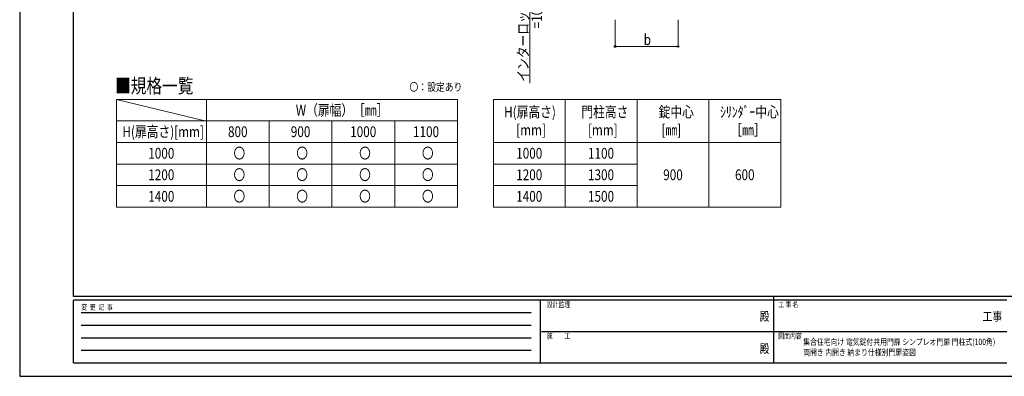
# Model space of a CAD drawing. Units: millimetres. Extents: x 0 to 8410, y 0 to 5940.
# Drawn here: x 0 to 5486, y 0 to 1986 of the extents above; entities that cross this region are included whole.
import ezdxf
from ezdxf.enums import TextEntityAlignment as Align

# ---------------------------------------------------------------- set-up
doc = ezdxf.new("R2010")
doc.units = ezdxf.units.MM
for name, color, linetype, lineweight in [('USER1', 3, 'Continuous', 13), ('YKK_D', 6, 'Continuous', 13), ('YKK_ZWAK', 7, 'Continuous', 30)]:
    doc.layers.add(name, color=color, linetype=linetype, lineweight=lineweight)
doc.styles.add('text-b', font='extslim2.shx', dxfattribs={"width": 0.8, "bigfont": 'extfont2.shx'})

msp = doc.modelspace()

# ---------------------------------------------------------------- linework, layer by layer
at = {"layer": 'USER1'}
msp.add_line((539.5, 1542), (1039.5, 1422), dxfattribs=at)
at = {"layer": 'USER1', "linetype": 'Continuous'}
for p, q in [((540, 1542.5), (2440, 1542.5)), ((540, 1542.5), (540, 942.5)), ((1040, 1542.5), (1040, 942.5)), ((2440, 1542.5), (2440, 942.5)), ((2640, 1542.5), (4240, 1542.5)), ((2640, 1542.5), (2640, 942.5)), ((3040, 1542.5), (3040, 942.5)), ((3440, 1542.5), (3440, 942.5)), ((3840, 1542.5), (3840, 942.5)), ((4240, 1542.5), (4240, 942.5)), ((540, 1422.5), (2440, 1422.5)), ((1390, 1422.5), (1390, 942.5)), ((1740, 1422.5), (1740, 942.5)), ((2090, 1422.5), (2090, 942.5)), ((540, 1302.5), (2440, 1302.5)), ((2640, 1302.5), (4240, 1302.5)), ((540, 1182.5), (2440, 1182.5)), ((2640, 1182.5), (3440, 1182.5)), ((540, 1062.5), (2440, 1062.5)), ((2640, 1062.5), (3440, 1062.5)), ((540, 942.5), (2440, 942.5)), ((2640, 942.5), (4240, 942.5))]:
    msp.add_line(p, q, dxfattribs=at)
at = {"layer": 'YKK_D'}
for p, q in [((2843, 2517), (2843, 1632.8)), ((3318, 1986), (3318, 1836)), ((3668, 1986), (3668, 1836)), ((3318, 1837), (3668, 1837))]:
    msp.add_line(p, q, dxfattribs=at)
at = {"layer": 'YKK_D', "linetype": 'ByBlock', "lineweight": -2}
for centre in [(3318, 1837), (3668, 1837)]:
    msp.add_circle(centre, 4.25, dxfattribs=at)
at = {"layer": 'YKK_ZWAK'}
for p, q in [((0, 5940), (0, 0)), ((300, 445), (300, 5745)), ((8100, 445), (300, 445)), ((4200, 445), (4200, 75)), ((2900, 425), (300, 425)), ((300, 75), (300, 425)), ((2900, 425), (2900, 75)), ((4200, 425), (2900, 425)), ((5500, 425), (4200, 425)), ((342.5, 355), (2850, 355)), ((342.5, 285), (2850, 285)), ((2907.5, 250), (4200, 250)), ((4200, 250), (5500, 250)), ((342.5, 215), (2850, 215)), ((342.5, 145), (2850, 145)), ((300, 75), (2900, 75)), ((2900, 75), (4200, 75)), ((4200, 75), (5500, 75)), ((0, 0), (8410, 0))]:
    msp.add_line(p, q, dxfattribs=at)
msp.add_point((4200, 75), dxfattribs=at)

# ---------------------------------------------------------------- texts
at = {"layer": 'USER1', "style": 'text-b', "width": 0.8}
for s, height, p in [('■規格一覧', 80, (531.5, 1578.1)), ('〇：設定あり', 45, (2172, 1589.3)), ('W（扉幅）［㎜］', 60, (1538.4, 1452.5)), ('H(扉高さ)', 60, (2699.2, 1442.5)), ('門柱高さ', 60, (3129.6, 1442.5)), ('錠中心', 60, (3560, 1442.5)), ('ｼﾘﾝﾀﾞｰ中心', 60, (3902.4, 1442.5)), ('H(扉高さ)[mm]', 60, (572.4, 1332.5)), ('800', 60, (1160.6, 1332.5)), ('900', 60, (1510.6, 1332.5)), ('1000', 60, (1841.4, 1332.5)), ('1100', 60, (2191.4, 1332.5)), ('[mm]', 60, (2766.4, 1342.5)), ('[mm]', 60, (3166.4, 1342.5)), ('[㎜]', 60, (3576, 1342.5)), ('［㎜］', 60, (3960, 1342.5)), ('1000', 60, (716.4, 1212.5)), ('〇', 60, (1191, 1212.5)), ('〇', 60, (1541, 1212.5)), ('〇', 60, (1891, 1212.5)), ('〇', 60, (2241, 1212.5)), ('1000', 60, (2766.4, 1212.5)), ('1100', 60, (3166.4, 1212.5)), ('1200', 60, (716.4, 1092.5)), ('〇', 60, (1191, 1092.5)), ('〇', 60, (1541, 1092.5)), ('〇', 60, (1891, 1092.5)), ('〇', 60, (2241, 1092.5)), ('1200', 60, (2766.4, 1092.5)), ('1300', 60, (3166.4, 1092.5)), ('900', 60, (3585.6, 1092.5)), ('600', 60, (3985.6, 1092.5)), ('1400', 60, (716.4, 972.5)), ('〇', 60, (1191, 972.5)), ('〇', 60, (1541, 972.5)), ('〇', 60, (1891, 972.5)), ('〇', 60, (2241, 972.5)), ('1400', 60, (2766.4, 972.5)), ('1500', 60, (3166.4, 972.5)), ('集合住宅向け 電気錠付共用門扉 シンプレオ門扉 門柱式(100角)', 35, (4365.3, 174.3)), ('両開き 内開き 納まり仕様別門扉姿図', 35, (4365.3, 115.9))]:
    msp.add_text(s, height=height, dxfattribs=at).set_placement(p)
at = {"layer": 'YKK_D', "style": 'text-b', "width": 0.8}
for s, p in [('インターロッキング等の床材厚さ', (2835, 1640.8)), ('=100以下', (2911, 1938.4))]:
    msp.add_text(s, height=60, rotation=90, dxfattribs=at).set_placement(p)
msp.add_text('b', height=60, dxfattribs=at).set_placement((3477, 1845))
at = {"layer": 'YKK_ZWAK', "style": 'text-b', "width": 0.8}
for s, p in [('変  更  記  事', (343.7, 370)), ('設計監理', (2936.7, 385)), ('工 事 名', (4226.3, 385)), ('施\u3000\u3000工', (2936.7, 210)), ('図面内容', (4226.3, 210))]:
    msp.add_text(s, height=30, dxfattribs=at).set_placement(p)
for s, p in [('殿', (4150, 327.5)), ('工事', (5420, 327.5)), ('殿', (4150, 147.5))]:
    msp.add_text(s, height=50, dxfattribs=at).set_placement(p, align=Align.MIDDLE)

doc.saveas('drawing.dxf')
